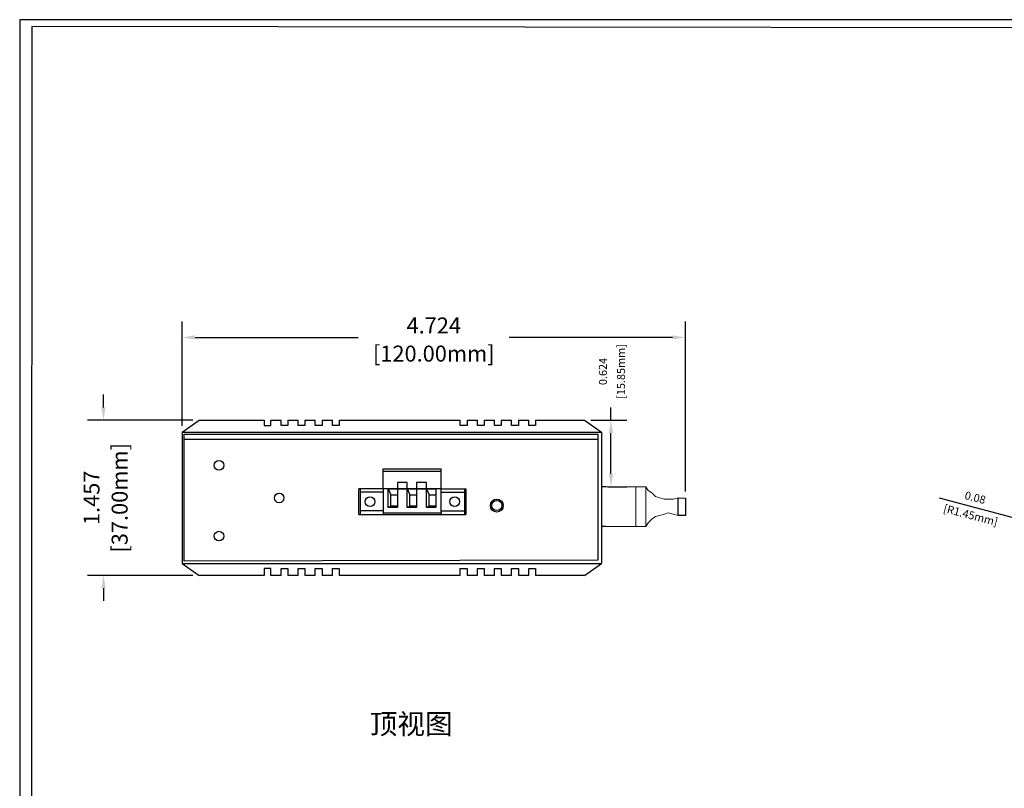
# Model space of a CAD drawing. Units: millimetres. Extents: x 1 to 374, y 3 to 101.
# Drawn here: x 154 to 163, y 93 to 101 of the extents above; entities that cross this region are included whole.
import ezdxf

# ---------------------------------------------------------------- set-up
doc = ezdxf.new("R2010")
doc.units = ezdxf.units.MM
doc.layers.add('N-Tron BorderLine', color=7, linetype='Continuous')
doc.layers.add('PDF_几何图形', color=7, linetype='Continuous')
doc.styles.add('N-TRON-B', font='txt')
doc.styles.add('样式 1', font='txt')
doc.dimstyles.new('N-Tron 0.0000', dxfattribs={"dimtxt": 0.15, "dimasz": 0.12, "dimexe": 0.15, "dimexo": 0.06, "dimgap": 0.0375, "dimtad": 0, "dimdec": 3, "dimzin": 0, "dimdsep": 46, "dimtxsty": 'N-TRON-B', "dimcen": 0.1, "dimclrd": 5, "dimclre": 5, "dimclrt": 5, "dimadec": 0, "dimazin": 0, "dimtfac": 1, "dimtdec": 3, "dimtofl": 0, "dimtmove": 0, "dimatfit": 3, "dimfxl": 1, "dimtfillclr": 5, "dimtolj": 1, "dimtzin": 0, "dimlwd": -1, "dimlwe": -1, "dimarcsym": 0})
doc.dimstyles.new('副本 N-Tron 0.0000', dxfattribs={"dimtxt": 0.075, "dimasz": 0.12, "dimexe": 0.15, "dimexo": 0.06, "dimgap": 0.0375, "dimtad": 0, "dimdec": 3, "dimzin": 0, "dimdsep": 46, "dimtxsty": 'N-TRON-B', "dimcen": 0.1, "dimclrd": 5, "dimclre": 5, "dimclrt": 5, "dimadec": 0, "dimazin": 0, "dimtfac": 1, "dimtdec": 3, "dimtofl": 0, "dimtmove": 0, "dimatfit": 3, "dimfxl": 1, "dimtfillclr": 5, "dimtolj": 1, "dimtzin": 0, "dimlwd": -1, "dimlwe": -1, "dimarcsym": 0})

# ---------------------------------------------------------------- blocks, each defined once
blk = doc.blocks.new('*D23')
at = {"color": 5, "transparency": 16777216}
for p, q in [((159.7776, 96.7456), (159.7776, 96.8656)), ((159.5901, 96.7456), (159.9276, 96.7456)), ((159.7776, 96.2416), (159.7776, 96.6256)), ((159.749, 96.1216), (159.9276, 96.1216))]:
    blk.add_line(p, q, dxfattribs=at)
for points in [[(159.7576, 96.6256), (159.7976, 96.6256), (159.7776, 96.7456)], [(159.7576, 96.2416), (159.7976, 96.2416), (159.7776, 96.1216)]]:
    blk.add_solid(points, dxfattribs=at)
at = {"layer": 'DEFPOINTS', "color": 0, "transparency": 16777216}
for p in [(159.5301, 96.7456), (159.7776, 96.7456), (159.689, 96.1216)]:
    blk.add_point(p, dxfattribs=at)
at = {"color": 5, "transparency": 16777216, "char_height": 0.075, "attachment_point": 5, "rotation": 90, "style": 'N-TRON-B'}
for s, insert in [('\\A1;[15.85mm]', (159.8722, 97.2031)), ('\\A1;0.624', (159.7026, 97.2031))]:
    blk.add_mtext(s, dxfattribs=dict(at, insert=insert))
blk = doc.blocks.new('*D24')
at = {"color": 5, "transparency": 16777216}
for p, q in [((155.752, 96.6936), (155.752, 97.6728)), ((160.4764, 96.0753), (160.4764, 97.6728)), ((155.872, 97.5228), (157.4052, 97.5228)), ((160.3564, 97.5228), (158.8231, 97.5228))]:
    blk.add_line(p, q, dxfattribs=at)
for points in [[(155.872, 97.5428), (155.872, 97.5028), (155.752, 97.5228)], [(160.3564, 97.5428), (160.3564, 97.5028), (160.4764, 97.5228)]]:
    blk.add_solid(points, dxfattribs=at)
at = {"layer": 'DEFPOINTS', "color": 0, "transparency": 16777216}
for p in [(160.4764, 97.5228), (155.752, 96.6336), (160.4764, 96.0153)]:
    blk.add_point(p, dxfattribs=at)
at = {"color": 5, "transparency": 16777216, "char_height": 0.15, "attachment_point": 5, "style": 'N-TRON-B'}
for s, insert in [('\\A1;4.724', (158.1142, 97.6353)), ('\\A1;[120.00mm]', (158.1142, 97.371))]:
    blk.add_mtext(s, dxfattribs=dict(at, insert=insert))
blk = doc.blocks.new('*D30')
at = {"color": 5, "transparency": 16777216}
for p, q in [((155.0126, 96.8656), (155.0126, 96.9856)), ((155.8508, 96.7456), (154.8626, 96.7456)), ((155.8508, 95.2889), (154.8626, 95.2889)), ((155.0126, 95.1689), (155.0126, 95.0489))]:
    blk.add_line(p, q, dxfattribs=at)
for points in [[(154.9926, 96.8656), (155.0326, 96.8656), (155.0126, 96.7456)], [(154.9926, 95.1689), (155.0326, 95.1689), (155.0126, 95.2889)]]:
    blk.add_solid(points, dxfattribs=at)
at = {"layer": 'DEFPOINTS', "color": 0, "transparency": 16777216}
for p in [(155.9108, 96.7456), (155.0126, 95.2889), (155.9108, 95.2889)]:
    blk.add_point(p, dxfattribs=at)
at = {"color": 5, "transparency": 16777216, "char_height": 0.15, "attachment_point": 5, "rotation": 90, "style": 'N-TRON-B'}
for s, insert in [('\\A1;[37.00mm]', (155.1644, 96.0173)), ('\\A1;1.457', (154.9001, 96.0173))]:
    blk.add_mtext(s, dxfattribs=dict(at, insert=insert))

msp = doc.modelspace()

# ---------------------------------------------------------------- linework, layer by layer
for p, q in [((155.752, 96.6336), (155.9108, 96.7456)), ((159.5301, 96.7456), (159.689, 96.6336)), ((155.752, 96.6336), (155.752, 95.4009)), ((155.752, 96.6336), (159.689, 96.6336)), ((159.689, 96.6336), (159.689, 95.4009)), ((157.6403, 96.2877), (158.1838, 96.2877)), ((157.6403, 96.1029), (157.6403, 96.2877)), ((157.6403, 96.2682), (158.1838, 96.2682)), ((158.1838, 96.1029), (158.1838, 96.2877)), ((157.4101, 95.8609), (157.4101, 96.1029)), ((158.1838, 96.1029), (157.4101, 96.1029)), ((157.4217, 96.1029), (157.4217, 95.8609)), ((157.6403, 96.0693), (157.4217, 96.0693)), ((157.6862, 96.1029), (157.7116, 96.0454)), ((157.8653, 96.1029), (157.8908, 96.0454)), ((158.0445, 96.1029), (158.0699, 96.0454)), ((158.1838, 96.1029), (158.414, 96.1029)), ((158.1838, 96.0693), (158.4024, 96.0693)), ((158.4039, 96.1029), (158.4039, 95.8609)), ((158.414, 96.1029), (158.414, 95.8609)), ((159.7293, 96.1216), (159.689, 96.1216)), ((157.6403, 95.8946), (157.4217, 95.8946)), ((157.7116, 95.94), (157.6862, 95.9259)), ((157.8908, 95.94), (157.8653, 95.9259)), ((158.0699, 95.94), (158.0445, 95.9259)), ((158.1838, 95.8946), (158.4024, 95.8946)), ((157.4101, 95.8609), (158.414, 95.8609)), ((157.6403, 95.8765), (157.6403, 95.8609)), ((158.1838, 95.8765), (158.1838, 95.8609)), ((159.7293, 95.7469), (159.689, 95.7469)), ((155.752, 95.4009), (159.689, 95.4009)), ((155.752, 95.4009), (155.9108, 95.2889)), ((159.5301, 95.2889), (159.689, 95.4009))]:
    msp.add_line(p, q)
at = {"color": 5}
msp.add_line((162.8612, 96.0162), (164.2174, 95.653), dxfattribs=at)
for points in [[(155.9108, 96.7456), (156.5199, 96.7456)], [(156.5199, 96.7456), (156.5199, 96.6969), (156.5835, 96.6969), (156.5835, 96.7456)], [(156.5835, 96.7456), (156.6805, 96.7456)], [(156.744, 96.7456), (156.744, 96.6969), (156.6805, 96.6969), (156.6805, 96.7456)], [(156.744, 96.7456), (156.841, 96.7456)], [(156.9046, 96.7456), (156.9046, 96.6969), (156.841, 96.6969), (156.841, 96.7456)], [(156.9046, 96.7456), (157.0015, 96.7456)], [(157.0651, 96.7456), (157.0651, 96.6969), (157.0015, 96.6969), (157.0015, 96.7456)], [(157.0651, 96.7456), (157.1621, 96.7456)], [(157.2256, 96.7456), (157.2256, 96.6969), (157.1621, 96.6969), (157.1621, 96.7456)], [(157.2256, 96.7456), (158.3634, 96.7456)], [(158.427, 96.7456), (158.427, 96.6969), (158.3634, 96.6969), (158.3634, 96.7456)], [(158.427, 96.7456), (158.5239, 96.7456)], [(158.5875, 96.7456), (158.5875, 96.6969), (158.5239, 96.6969), (158.5239, 96.7456)], [(158.5875, 96.7456), (158.6845, 96.7456)], [(158.748, 96.7456), (158.748, 96.6969), (158.6845, 96.6969), (158.6845, 96.7456)], [(158.748, 96.7456), (158.845, 96.7456)], [(158.9086, 96.7456), (158.9086, 96.6969), (158.845, 96.6969), (158.845, 96.7456)], [(158.9086, 96.7456), (159.0056, 96.7456)], [(159.0691, 96.7456), (159.0691, 96.6969), (159.0056, 96.6969), (159.0056, 96.7456)], [(159.0691, 96.7456), (159.5301, 96.7456)], [(157.6403, 96.1029), (157.6403, 95.8765), (158.1838, 95.8765), (158.1838, 96.1029)], [(156.5835, 95.2889), (156.5835, 95.3521), (156.5199, 95.3521), (156.5199, 95.2889)], [(156.6805, 95.2889), (156.6805, 95.3521), (156.744, 95.3521), (156.744, 95.2889)], [(156.841, 95.2889), (156.841, 95.3521), (156.9046, 95.3521), (156.9046, 95.2889)], [(157.0015, 95.2889), (157.0015, 95.3521), (157.0651, 95.3521), (157.0651, 95.2889)], [(157.1621, 95.2889), (157.1621, 95.3521), (157.2256, 95.3521), (157.2256, 95.2889)], [(158.3634, 95.2889), (158.3634, 95.3521), (158.427, 95.3521), (158.427, 95.2889)], [(158.5239, 95.2889), (158.5239, 95.3521), (158.5875, 95.3521), (158.5875, 95.2889)], [(158.6845, 95.2889), (158.6845, 95.3521), (158.748, 95.3521), (158.748, 95.2889)], [(158.845, 95.2889), (158.845, 95.3521), (158.9086, 95.3521), (158.9086, 95.2889)], [(159.0056, 95.2889), (159.0056, 95.3521), (159.0691, 95.3521), (159.0691, 95.2889)], [(156.5199, 95.2889), (155.9108, 95.2889)], [(156.6805, 95.2889), (156.5835, 95.2889)], [(156.841, 95.2889), (156.744, 95.2889)], [(157.0015, 95.2889), (156.9046, 95.2889)], [(157.1621, 95.2889), (157.0651, 95.2889)], [(158.3634, 95.2889), (157.2256, 95.2889)], [(158.5239, 95.2889), (158.427, 95.2889)], [(158.6845, 95.2889), (158.5875, 95.2889)], [(158.845, 95.2889), (158.748, 95.2889)], [(159.0056, 95.2889), (158.9086, 95.2889)], [(159.5301, 95.2889), (159.0691, 95.2889)]]:
    msp.add_lwpolyline(points)
for points in [[(155.7717, 96.6132), (159.6544, 96.6132), (159.6544, 95.4322), (155.7717, 95.423)], [(155.7717, 96.6132), (159.6544, 96.6132), (159.6544, 96.565), (155.7717, 96.565)], [(157.7739, 96.1029), (157.8652, 96.1029), (157.8652, 96.1606), (157.7739, 96.1606)], [(157.953, 96.1029), (158.0443, 96.1029), (158.0443, 96.1606), (157.953, 96.1606)], [(157.6862, 96.1029), (157.7739, 96.1029), (157.7739, 95.9259), (157.6862, 95.9259)], [(157.8653, 96.1029), (157.953, 96.1029), (157.953, 95.9259), (157.8653, 95.9259)], [(158.0445, 96.1029), (158.1321, 96.1029), (158.1321, 95.9259), (158.0445, 95.9259)], [(157.7739, 95.94), (157.7116, 95.94), (157.7116, 96.0454), (157.7739, 96.0454)], [(157.953, 95.94), (157.8908, 95.94), (157.8908, 96.0454), (157.953, 96.0454)], [(158.1321, 95.94), (158.0699, 95.94), (158.0699, 96.0454), (158.1321, 96.0454)], [(160.4085, 96.0163), (160.4764, 96.0153), (160.4764, 95.851), (160.4085, 95.851)]]:
    msp.add_lwpolyline(points, close=True)
for centre, radius in [((156.0974, 96.3217), 0.045), ((156.6621, 96.016), 0.045), ((157.5143, 95.9814), 0.0456), ((158.3098, 95.9814), 0.0456), ((158.7058, 95.9443), 0.0606), ((158.7058, 95.9443), 0.0476), ((156.0974, 95.6577), 0.045)]:
    msp.add_circle(centre, radius)
at = {"layer": 'N-Tron BorderLine'}
for points in [[(177.6401, 100.5056), (154.226, 100.5056), (154.2257, 81.1795), (177.6398, 81.1795)], [(154.3295, 81.365), (173.2058, 81.365), (173.2058, 82.8617), (177.4781, 82.8617), (177.4868, 100.4109), (154.3382, 100.4404)]]:
    msp.add_lwpolyline(points, close=True, dxfattribs=at)
at = {"layer": 'PDF_几何图形', "lineweight": 9}
for points in [[(159.7293, 95.7469), (160.104, 95.7469), (160.104, 96.1216), (159.7293, 96.1216)], [(160.0103, 96.1216), (160.0103, 95.7469)], [(160.104, 96.1216), (160.1274, 96.0865), (160.1625, 96.0631), (160.1977, 96.028), (160.2328, 96.0163), (160.2796, 96.0046), (160.3148, 96.0046), (160.3616, 96.0046), (160.4085, 96.0163)], [(160.4085, 95.8523), (160.3616, 95.864), (160.3148, 95.8757), (160.2796, 95.864), (160.2328, 95.8523), (160.1977, 95.8406), (160.1625, 95.8172), (160.1274, 95.7821), (160.104, 95.7469)]]:
    msp.add_lwpolyline(points, dxfattribs=at)

# ---------------------------------------------------------------- texts
at = {"color": 5, "char_height": 0.075, "attachment_point": 5, "rotation": 345.3234, "style": 'N-TRON-B'}
for s, insert in [('\\A1;0.08', (163.1988, 96.0192)), ('\\A1;[R1.45mm]', (163.1558, 95.855))]:
    msp.add_mtext(s, dxfattribs=dict(at, insert=insert))
at = {"insert": (157.5127, 93.9892), "char_height": 0.19, "attachment_point": 1, "style": '样式 1'}
msp.add_mtext_dynamic_manual_height_columns('顶视图', width=2.617288, gutter_width=0.6, heights=[0.3439], dxfattribs=at)

# ---------------------------------------------------------------- dimensions: what is measured, and where the dimension line sits
dim = msp.add_linear_dim(base=(160.4764, 97.5228), p1=(155.752, 96.6336), p2=(160.4764, 96.0153), dimstyle='N-Tron 0.0000', override={"dimpost": '\\X'})
dim.commit()
dim.dimension.update_dxf_attribs({"geometry": '*D24', "text_midpoint": (158.1142, 97.5228)})
for base, p1, p2, dimstyle, picture, middle in [((159.7776, 96.7456), (159.689, 96.1216), (159.5301, 96.7456), '副本 N-Tron 0.0000', '*D23', (159.7776, 97.2031)), ((155.0126, 95.2889), (155.9108, 96.7456), (155.9108, 95.2889), 'N-Tron 0.0000', '*D30', (155.0126, 96.0173))]:
    dim = msp.add_linear_dim(base=base, p1=p1, p2=p2, angle=90, dimstyle=dimstyle, override={"dimpost": '\\X'})
    dim.commit()
    dim.dimension.update_dxf_attribs({"geometry": picture, "text_midpoint": middle})

doc.saveas('drawing.dxf')
